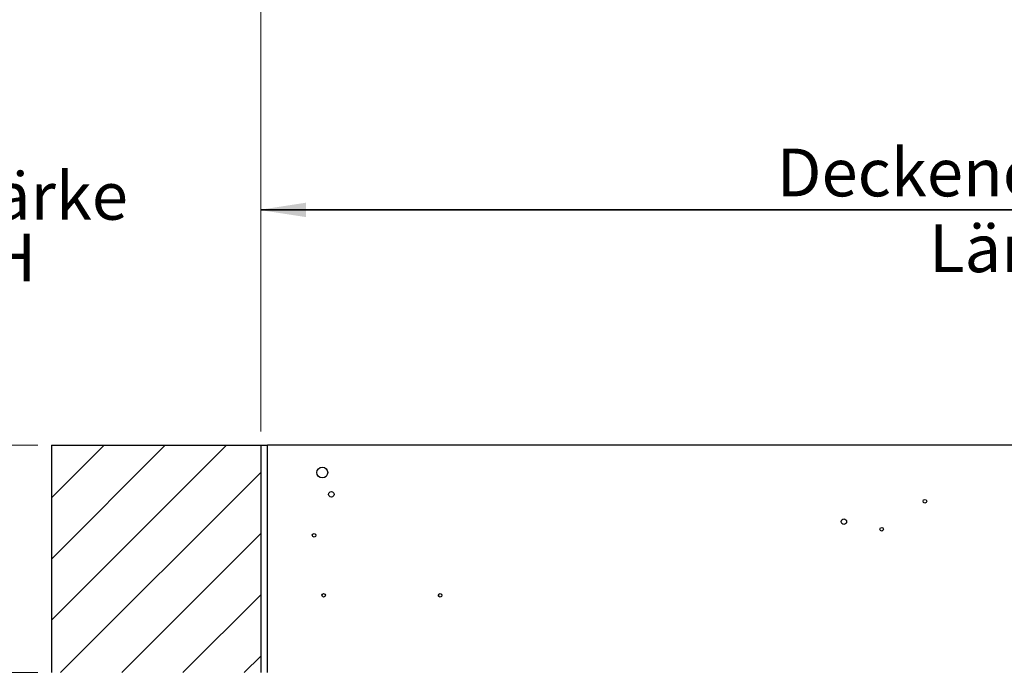
# Model space of a CAD drawing. Units: millimetres. Extents: x 5 to 415, y 4 to 290.
# Drawn here: x 111 to 183, y 194 to 242 of the extents above; entities that cross this region are included whole.
import ezdxf

# ---------------------------------------------------------------- set-up
doc = ezdxf.new("R2010")
doc.units = ezdxf.units.MM
doc.styles.add('SLDTEXTSTYLE1', font='TXT', dxfattribs={"width": 0.75})
doc.dimstyles.new('SLDDIMSTYLE0', dxfattribs={"dimtxt": 3.5, "dimasz": 3.302, "dimexe": 0, "dimexo": 0.0625, "dimgap": 0.875, "dimtad": 1, "dimlfac": 15, "dimrnd": 1e-09, "dimzin": 12, "dimdsep": 46, "dimtxsty": 'SLDTEXTSTYLE1', "dimsah": 1, "dimcen": 0.09, "dimadec": 0, "dimazin": 3, "dimtfac": 1, "dimtofl": 0, "dimtmove": 0, "dimatfit": 3, "dimfxl": 1, "dimfrac": 2, "dimtolj": 1, "dimtzin": 12, "dimarcsym": 0})

# ---------------------------------------------------------------- blocks, each defined once
blk = doc.blocks.new('SW_NOTE_0')
at = {"color": 0, "linetype": 'Continuous', "lineweight": 0, "char_height": 3.5, "attachment_point": 2, "style": 'SLDTEXTSTYLE1'}
for s, insert in [('Deckenstärke', (15.258, 4.512)), ('Höhe H', (15.508, -0.014))]:
    blk.add_mtext(s, dxfattribs=dict(at, insert=insert))
blk = doc.blocks.new('_D_5')
at = {"color": 5, "linetype": 'Continuous', "lineweight": 18}
for p, q in [((128.201, 243.98), (128.201, 227.239)), ((221.534, 243.98), (221.534, 227.239)), ((128.201, 228.239), (221.534, 228.239))]:
    blk.add_line(p, q, dxfattribs=at)
for points in [[(128.201, 228.239), (131.503, 227.731), (131.503, 228.747)], [(221.534, 228.239), (218.232, 228.747), (218.232, 227.731)]]:
    blk.add_solid(points, dxfattribs=at)
at = {"color": 5, "linetype": 'Continuous', "lineweight": 18, "char_height": 3.5, "attachment_point": 1, "style": 'SLDTEXTSTYLE1'}
for s, insert in [('Deckenöffnung', (165.977, 232.751)), ('Länge', (177.141, 227.195))]:
    blk.add_mtext(s, dxfattribs=dict(at, insert=insert))
blk = doc.blocks.new('_D_10')
at = {"color": 5, "linetype": 'Continuous', "lineweight": 18}
for p, q in [((111.868, 211.009), (101.926, 211.009)), ((102.926, 211.009), (102.926, 194.342)), ((111.868, 194.342), (101.926, 194.342))]:
    blk.add_line(p, q, dxfattribs=at)
for points in [[(102.926, 211.009), (102.418, 207.707), (103.434, 207.707)], [(102.926, 194.342), (103.434, 197.644), (102.418, 197.644)]]:
    blk.add_solid(points, dxfattribs=at)
at = {"color": 5, "linetype": 'Continuous', "lineweight": 18, "insert": (98.415, 202.426), "char_height": 3.5, "attachment_point": 1, "rotation": 90, "style": 'SLDTEXTSTYLE1'}
blk.add_mtext('H', dxfattribs=at)
blk = doc.blocks.new('_D_11')
at = {"color": 5, "linetype": 'Continuous', "lineweight": 18}
for p, q in [((128.201, 212.009), (128.201, 229.277)), ((221.534, 212.009), (221.534, 229.277)), ((128.201, 228.277), (221.534, 228.277))]:
    blk.add_line(p, q, dxfattribs=at)
for points in [[(128.201, 228.277), (131.503, 227.769), (131.503, 228.785)], [(221.534, 228.277), (218.232, 228.785), (218.232, 227.769)]]:
    blk.add_solid(points, dxfattribs=at)

msp = doc.modelspace()

# ---------------------------------------------------------------- hatches: boundary and pattern name
at = {"linetype": 'Continuous', "lineweight": 18}
h = msp.add_hatch(dxfattribs=at)
h.set_pattern_fill('ANSI31', style=0)
h.paths.add_polyline_path([(128.20097, 211.00859), (112.86764, 211.00859), (112.86764, 194.34192), (128.20097, 194.34192)], flags=0)

# ---------------------------------------------------------------- linework, layer by layer
at = {"color": 7, "linetype": 'Continuous', "lineweight": 25}
for p, q in [((112.86764, 211.00859), (112.86764, 194.34192)), ((112.86764, 211.00859), (128.20097, 211.00859)), ((128.20097, 211.00859), (128.20097, 194.34192)), ((128.20097, 211.00859), (128.70097, 211.00859)), ((221.0343, 211.00859), (128.70097, 211.00859)), ((128.70097, 194.34192), (128.70097, 211.00859))]:
    msp.add_line(p, q, dxfattribs=at)
at = {"color": 8, "linetype": 'Continuous', "lineweight": 25}
for p, q in [((141.20785, 199.96631), (141.24149, 200.10432)), ((141.21526, 199.94853), (141.25625, 200.11668))]:
    msp.add_line(p, q, dxfattribs=at)
at = {"color": 7, "linetype": 'Continuous', "lineweight": 25}
for centre, radius in [((132.70097, 209.00859), 0.4), ((133.36764, 207.40859), 0.2), ((176.8343, 206.90859), 0.13333), ((170.90097, 205.40859), 0.2), ((173.66764, 204.85525), 0.13333), ((132.10097, 204.40859), 0.13333), ((132.80097, 200.00859), 0.13333), ((141.3343, 200.00859), 0.13333)]:
    msp.add_circle(centre, radius, dxfattribs=at)

# ---------------------------------------------------------------- block references
at = {"color": 5, "linetype": 'Continuous', "lineweight": 0}
msp.add_blockref('SW_NOTE_0', (88.00475, 226.52705), dxfattribs=at)

# ---------------------------------------------------------------- dimensions: what is measured, and where the dimension line sits
at = {"color": 5, "linetype": 'Continuous', "lineweight": 18}
dim = msp.add_linear_dim(base=(221.5343, 222.68311), p1=(128.20097, 244.97982), p2=(221.5343, 244.97982), text='Deckenöffnung ', dimstyle='SLDDIMSTYLE0', dxfattribs=at)
dim.commit()
dim.dimension.update_dxf_attribs({"geometry": '_D_5', "text_midpoint": (184.32074, 222.68311), "dimtype": 160})
dim = msp.add_linear_dim(base=(221.5343, 228.27741), p1=(128.20097, 211.00859), p2=(221.5343, 211.00859), dimstyle='SLDDIMSTYLE0', dxfattribs=at)
dim.commit()
dim.dimension.update_dxf_attribs({"geometry": '_D_11', "text_midpoint": (174.99492, 228.27741), "dimtype": 160})
dim = msp.add_linear_dim(base=(102.92628, 194.34192), p1=(112.86764, 211.00859), p2=(112.86764, 194.34192), angle=90, text='H', dimstyle='SLDDIMSTYLE0', dxfattribs=at)
dim.commit()
dim.dimension.update_dxf_attribs({"geometry": '_D_10', "text_midpoint": (102.92628, 204.02076), "dimtype": 160})

doc.saveas('drawing.dxf')
